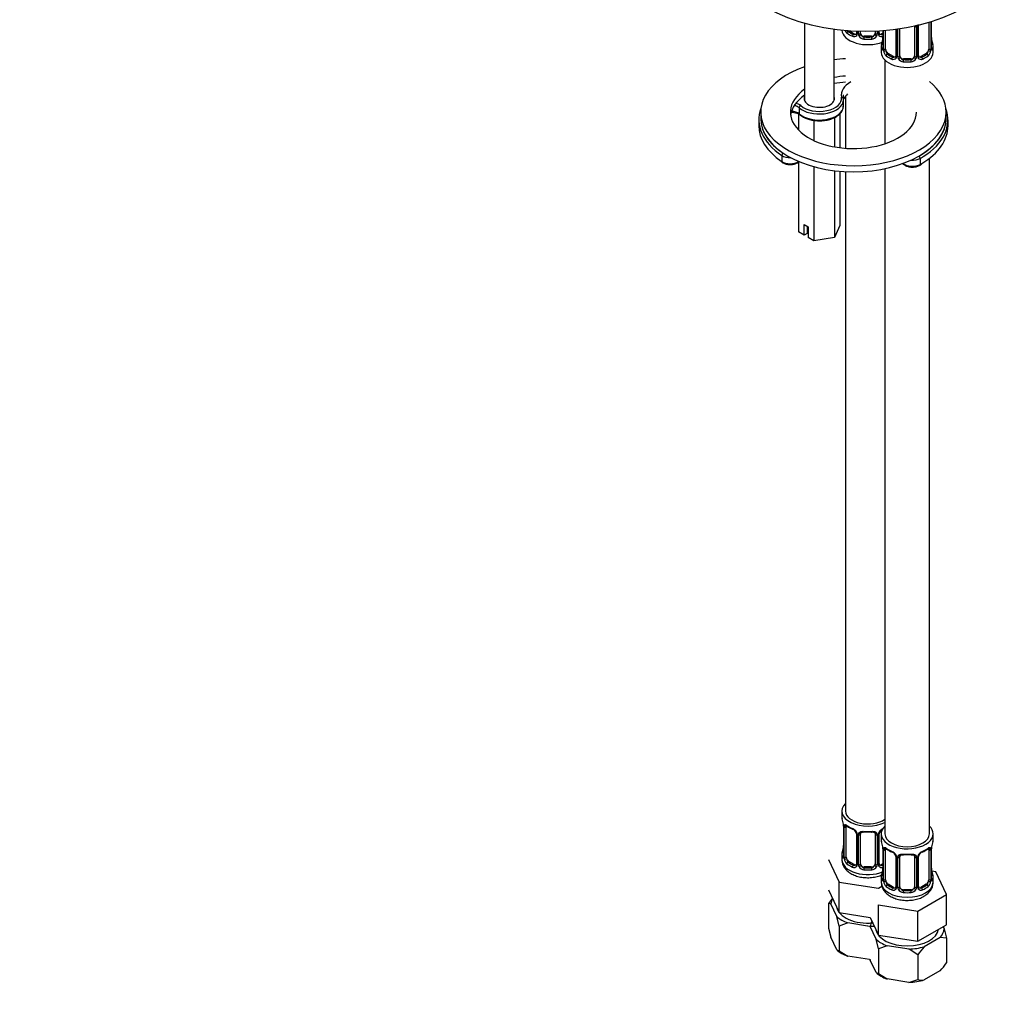
# Model space of a CAD drawing. Units: millimetres. Extents: x -238 to 1050, y 0 to 1165.
# Drawn here: x 700 to 965, y 0 to 262 of the extents above; entities that cross this region are included whole.
import ezdxf
from ezdxf import colors
from ezdxf.entities.mleader import LeaderData, LeaderLine
from ezdxf.math import Vec2, Vec3

# ---------------------------------------------------------------- set-up
doc = ezdxf.new("R2010")
doc.units = ezdxf.units.MM
for name, color, linetype in [('12501', 7, 'Continuous'), ('36939', 7, 'Continuous'), ('74957', 7, 'Continuous'), ('7687', 7, 'Continuous'), ('7943', 7, 'Continuous'), ('8407', 7, 'Continuous'), ('849', 7, 'Continuous'), ('Défaut', 7, 'Continuous')]:
    doc.layers.add(name, color=color, linetype=linetype)

# ---------------------------------------------------------------- blocks, each defined once
blk = doc.blocks.new('_DOT')
at = {"color": 0}
blk.add_line((0, 0), (-1, 0), dxfattribs=at)
at = {"color": 0, "const_width": 0.333}
blk.add_lwpolyline([(-0.1665, 0, 1), (0.1665, 0, 1)], format="xyb", close=True, dxfattribs=at)
blk = doc.blocks.new('SE1')
at = {"layer": '12501', "color": 7, "linetype": 'Continuous'}
for p, q in [((917.79, 24.23), (917.79, 17.57)), ((918.42, 24.09), (917.79, 24.23)), ((920, 20.68), (918.42, 24.09)), ((920.63, 18.12), (920, 20.68)), ((922.97, 18.97), (920.63, 18.12)), ((928.88, 18.05), (922.97, 18.97)), ((917.79, 17.57), (918.43, 15.09)), ((920.63, 18.12), (920.63, 11.46)), ((929.02, 17.97), (928.4, 18.11)), ((930.61, 14.56), (929.02, 17.97)), ((948.69, 17.98), (948.96, 17.4)), ((948.96, 17.4), (949.59, 14.83)), ((919.99, 11.72), (918.43, 15.09)), ((931.24, 11.99), (930.61, 14.56)), ((947.87, 15.05), (943.55, 12.56)), ((949.59, 14.83), (947.87, 15.05)), ((949.59, 14.83), (949.59, 8.17)), ((919.99, 11.72), (920.63, 11.46)), ((920.63, 11.46), (923.01, 9.98)), ((933.58, 12.84), (931.24, 11.99)), ((931.24, 11.99), (931.24, 5.33)), ((939.49, 11.93), (933.58, 12.84)), ((941.83, 10.35), (939.49, 11.93)), ((928.84, 9.08), (923.01, 9.98)), ((928.84, 9.08), (929.04, 9.14)), ((928.97, 9.23), (929.03, 8.97)), ((930.6, 5.6), (929.03, 8.97)), ((941.83, 10.35), (941.83, 3.69)), ((930.6, 5.6), (931.24, 5.33)), ((931.24, 5.33), (933.62, 3.86)), ((947.84, 6.06), (943.57, 3.59)), ((939.45, 2.95), (933.62, 3.86)), ((939.45, 2.95), (941.83, 3.69))]:
    blk.add_line(p, q, dxfattribs=at)
for centre, radius, start, end in [((936.05, 11.78), 22.1, 141.1619, 145.7018), ((960.09, -2.1), 22.1, 138.4534, 145.7018), ((931.76, 21.09), 22.02, 316.9473, 324.0875), ((943.04, 9.28), 5.71, 257.8231, 275.4072)]:
    blk.add_arc(centre, radius, start, end, dxfattribs=at)
for centre, major_axis, start_param, end_param in [((928.39, 23.81), (-9.98, 0), 5.975011, 6.233723), ((928.39, 23.81), (-8.5, 0), 0.109743, 1.726287), ((928.39, 23.81), (-9.98, 0), 0.573061, 0.997735), ((938.99, 17.68), (-9.98, 0), 5.975011, 6.233723), ((928.39, 23.81), (9.98, 0), 4.761851, 4.883688), ((938.99, 17.68), (-8.5, 0), 0.109743, 3.056406), ((938.99, 17.68), (9.98, 0), 5.809049, 6.233723), ((938.99, 17.68), (-9.98, 0), 0.573061, 0.997735), ((928.39, 14.83), (-9.97, 0), 0.569534, 1.001263), ((938.99, 17.68), (9.98, 0), 4.761851, 5.186526), ((938.99, 8.7), (-9.97, 0), 0.569534, 1.001263), ((938.99, 8.7), (9.97, 0), 4.758324, 5.190053)]:
    blk.add_ellipse(centre, major_axis=major_axis, ratio=0.57735, start_param=start_param, end_param=end_param, dxfattribs=at)
at = {"layer": '36939', "color": 7, "linetype": 'Continuous'}
for p, q in [((940.99, 260.75), (940.99, 252.68)), ((941.53, 260.56), (941.53, 252.5)), ((941.81, 252.56), (941.81, 260.63)), ((942.05, 252.78), (942.05, 260.84)), ((944.79, 261.74), (944.79, 254.55)), ((945.4, 261.92), (945.4, 254.64)), ((945.51, 254.8), (945.51, 261.96)), ((945.54, 254.88), (945.54, 261.97)), ((923.29, 259.45), (923.07, 259.32)), ((924.71, 258.63), (923.29, 259.45)), ((924.71, 258.63), (924.48, 258.5)), ((925.33, 259.4), (925.33, 258.9)), ((925.57, 259.39), (925.57, 258.69)), ((925.84, 258.62), (925.84, 259.38)), ((926.39, 258.81), (926.39, 259.37)), ((927.39, 257.99), (927.39, 257.81)), ((929.39, 257.99), (927.39, 257.99)), ((929.39, 257.99), (929.39, 257.81)), ((930.39, 259.41), (930.39, 258.81)), ((930.93, 259.43), (930.93, 258.62)), ((931.2, 258.69), (931.2, 259.45)), ((931.44, 258.9), (931.44, 259.46)), ((932.44, 258.85), (932.06, 258.63)), ((932.06, 258.63), (932.29, 258.5)), ((932.44, 259.53), (932.44, 254.88)), ((932.47, 259.53), (932.47, 254.8)), ((932.58, 254.64), (932.58, 259.54)), ((933.19, 254.55), (933.19, 259.59)), ((935.94, 259.88), (935.94, 252.78)), ((936.18, 259.92), (936.18, 252.56)), ((936.45, 252.5), (936.45, 259.95)), ((936.99, 252.68), (936.99, 260.03)), ((931.99, 255.12), (931.99, 253.65)), ((945.99, 253.65), (945.99, 255.12)), ((933.9, 253.32), (933.67, 253.19)), ((935.31, 252.51), (933.9, 253.32)), ((935.31, 252.51), (935.09, 252.38)), ((944.08, 253.32), (942.67, 252.51)), ((942.67, 252.51), (942.9, 252.38)), ((944.08, 253.32), (944.31, 253.19)), ((932.99, 251.57), (932.99, 229.02)), ((937.99, 251.87), (937.99, 251.68)), ((939.99, 251.87), (937.99, 251.87)), ((939.99, 251.87), (939.99, 251.68)), ((922.39, 241.84), (922.39, 227.79)), ((944.99, 42.99), (944.99, 225.09)), ((922.39, 221.51), (922.39, 49.12)), ((932.99, 222.32), (932.99, 42.99)), ((921.39, 49.12), (921.39, 47.65)), ((921.84, 45.12), (921.84, 37.06)), ((921.86, 45.04), (921.86, 36.97)), ((921.98, 36.82), (921.98, 44.88)), ((922.59, 36.73), (922.59, 44.79)), ((925.33, 43.02), (925.33, 34.95)), ((925.57, 42.8), (925.57, 34.74)), ((925.84, 34.68), (925.84, 42.74)), ((926.39, 34.86), (926.39, 42.93)), ((930.39, 42.93), (930.39, 34.86)), ((930.93, 42.74), (930.93, 34.68)), ((931.2, 34.74), (931.2, 42.8)), ((931.44, 34.95), (931.44, 43.02)), ((931.99, 42.99), (931.99, 41.52)), ((945.99, 41.52), (945.99, 42.99)), ((921.39, 37.3), (921.39, 36.05)), ((932.44, 39), (932.44, 30.93)), ((932.47, 38.91), (932.47, 30.85)), ((932.58, 30.69), (932.58, 38.76)), ((933.19, 30.6), (933.19, 38.67)), ((944.79, 38.67), (944.79, 30.6)), ((945.4, 38.76), (945.4, 30.69)), ((945.51, 30.85), (945.51, 38.91)), ((945.54, 30.93), (945.54, 39)), ((917.79, 36.06), (920.63, 29.94)), ((923.29, 35.5), (923.07, 35.37)), ((924.71, 34.69), (923.29, 35.5)), ((924.71, 34.69), (924.48, 34.55)), ((932.44, 34.91), (932.06, 34.69)), ((932.06, 34.69), (932.29, 34.55)), ((935.94, 36.89), (935.94, 28.83)), ((936.18, 36.68), (936.18, 28.62)), ((936.45, 28.55), (936.45, 36.62)), ((936.99, 28.74), (936.99, 36.8)), ((940.99, 36.8), (940.99, 28.74)), ((941.53, 36.62), (941.53, 28.55)), ((941.81, 28.62), (941.81, 36.68)), ((942.05, 28.83), (942.05, 36.89)), ((927.39, 34.05), (927.39, 33.86)), ((929.39, 34.05), (927.39, 34.05)), ((929.39, 34.05), (929.39, 33.86)), ((946.75, 32.78), (945.62, 32.95)), ((949.59, 26.66), (946.75, 32.78)), ((920.63, 29.94), (931.22, 28.3)), ((920.63, 21.78), (920.63, 29.94)), ((931.99, 31.17), (931.99, 29.93)), ((933.9, 29.38), (933.67, 29.25)), ((935.31, 28.56), (933.9, 29.38)), ((944.08, 29.38), (942.67, 28.56)), ((944.08, 29.38), (944.31, 29.25)), ((945.99, 29.93), (945.99, 31.17)), ((917.79, 27.9), (920.63, 21.78)), ((931.22, 28.3), (932.16, 28.85)), ((935.31, 28.56), (935.09, 28.43)), ((937.99, 27.92), (937.99, 27.74)), ((939.99, 27.92), (937.99, 27.92)), ((939.99, 27.92), (939.99, 27.74)), ((941.83, 22.18), (949.59, 26.66)), ((942.67, 28.56), (942.9, 28.43)), ((949.59, 18.49), (949.59, 26.66)), ((920.63, 21.78), (928.99, 20.48)), ((931.24, 23.82), (941.83, 22.18)), ((931.24, 15.65), (931.24, 23.82)), ((941.83, 14.02), (941.83, 22.18)), ((928.99, 20.48), (931.24, 15.65)), ((941.83, 14.02), (949.59, 18.49)), ((931.24, 15.65), (941.83, 14.02))]:
    blk.add_line(p, q, dxfattribs=at)
for centre, radius, start, end in [((940.75, 260.57), 0.785, 359.1311, 35.0336), ((942.97, 260.61), 1.16, 151.7186, 178.9861), ((924.33, 260.54), 2.32, 202.25, 226.8152), ((924.69, 258.85), 0.972, 242.8666, 320.2121), ((924.76, 259.19), 0.746, 247.8303, 300.0605), ((925.08, 258.8), 0.236, 280.1821, 342.44), ((924.79, 258.67), 0.779, 325.2937, 1.0277), ((926.94, 258.64), 1.1, 180.837, 209.4908), ((927.47, 258.97), 1.72, 210.2871, 265.0453), ((927.56, 259), 1.21, 206.8319, 261.5389), ((929.21, 258.99), 1.2, 278.249, 333.3802), ((929.3, 258.97), 1.72, 274.9548, 329.7127), ((929.83, 258.64), 1.1, 330.5042, 359.168), ((931.98, 258.67), 0.779, 178.9659, 214.7127), ((932.08, 258.85), 0.972, 219.7872, 297.134), ((932.01, 259.18), 0.735, 217.7306, 239.8283), ((931.69, 258.85), 0.251, 166.7161, 223.6116), ((932.01, 259.18), 0.735, 239.8283, 292.8078), ((930.36, 257.61), 2.08, 349.5243, 1.0225), ((948.21, 257.65), 2.67, 180.1232, 190.5056), ((917.82, 259.93), 14.86, 343.6059, 349.2522), ((931.45, 254.83), 0.993, 346.0805, 3.2176), ((946.48, 254.83), 0.941, 176.3654, 194.4427), ((960.16, 259.93), 14.86, 190.7479, 196.394), ((931.18, 254.76), 1.29, 343.3385, 1.8084), ((935.48, 254.67), 2.89, 180.5093, 191.9483), ((934.93, 254.42), 2.32, 188.7542, 226.8152), ((935.37, 253.07), 0.746, 247.8303, 300.0605), ((935.68, 252.67), 0.236, 280.1821, 342.44), ((935.4, 252.55), 0.779, 325.2937, 1.0277), ((937.55, 252.51), 1.1, 180.837, 209.4908), ((938.17, 252.88), 1.21, 206.8319, 261.5389), ((939.82, 252.87), 1.2, 278.249, 333.3802), ((940.44, 252.51), 1.1, 330.5042, 359.168), ((942.58, 252.55), 0.779, 178.9659, 214.7127), ((942.61, 253.05), 0.735, 217.7306, 239.8283), ((942.3, 252.72), 0.251, 166.7161, 223.6116), ((942.61, 253.05), 0.735, 239.8283, 292.8078), ((943.05, 254.42), 2.32, 313.1842, 351.2464), ((942.51, 254.67), 2.89, 348.0493, 359.4931), ((946.8, 254.76), 1.29, 178.1771, 196.676), ((935.29, 252.73), 0.972, 242.8666, 320.2121), ((938.08, 252.84), 1.72, 210.2871, 265.0453), ((939.9, 252.84), 1.72, 274.9548, 329.7127), ((942.69, 252.73), 0.972, 219.7872, 297.134), ((907.21, 42.84), 14.86, 10.7478, 16.3941), ((919.2, 45.12), 2.64, 0.1193, 10.1286), ((918.31, 45), 3.55, 0.6583, 9.9884), ((923.08, 44.92), 1.11, 160.4927, 182.2972), ((926.93, 50.45), 6.76, 232.5782, 247.3516), ((923.27, 42.09), 2.5, 29.8198, 66.9998), ((923.61, 42.52), 1.83, 27.7441, 67.1035), ((924.74, 43.05), 0.584, 357.1382, 32.9527), ((924.41, 42.78), 1.16, 1.0203, 28.275), ((926.63, 42.75), 0.785, 144.9712, 180.8641), ((930.14, 42.75), 0.785, 359.1311, 35.0336), ((932.36, 42.78), 1.16, 151.7186, 178.9861), ((933.5, 42.09), 2.5, 113.0004, 150.18), ((932.06, 43.04), 0.612, 147.9481, 182.2666), ((933.17, 42.5), 1.85, 113.0945, 152.0056), ((919.75, 39.78), 2.08, 349.5243, 1.0225), ((917.82, 36.72), 14.86, 10.7478, 16.3941), ((960.16, 36.72), 14.86, 163.606, 169.2521), ((907.21, 42.1), 14.86, 343.6059, 349.2522), ((929.8, 38.99), 2.64, 0.1193, 10.1286), ((928.92, 38.87), 3.55, 0.6583, 9.9884), ((933.69, 38.8), 1.11, 160.4927, 182.2972), ((937.53, 44.33), 6.76, 232.5782, 247.3516), ((933.87, 35.97), 2.5, 29.8198, 66.9998), ((934.22, 36.39), 1.83, 27.7441, 67.1035), ((935.35, 36.93), 0.584, 357.1382, 32.9527), ((935.02, 36.66), 1.16, 1.0203, 28.275), ((942.97, 36.66), 1.16, 151.7186, 178.9861), ((944.11, 35.97), 2.5, 113.0004, 150.18), ((942.66, 36.92), 0.612, 147.9481, 182.2666), ((943.78, 36.37), 1.85, 113.0945, 152.0056), ((940.39, 44.42), 6.87, 292.7686, 307.3016), ((944.3, 38.8), 1.1, 357.6841, 19.526), ((949.07, 38.87), 3.55, 170.0079, 179.3454), ((947.68, 39.04), 2.14, 169.4312, 180.9519), ((920.84, 37.01), 0.993, 346.0805, 3.2176), ((920.57, 36.93), 1.29, 343.3385, 1.8084), ((924.87, 36.84), 2.89, 180.5093, 191.9483), ((924.33, 36.6), 2.32, 188.7542, 226.8152), ((924.76, 35.24), 0.746, 247.8303, 300.0605), ((925.08, 34.85), 0.236, 280.1821, 342.44), ((924.79, 34.73), 0.779, 325.2937, 1.0277), ((926.94, 34.69), 1.1, 180.837, 209.4908), ((927.56, 35.06), 1.21, 206.8319, 261.5389), ((929.21, 35.05), 1.2, 278.249, 333.3802), ((929.83, 34.69), 1.1, 330.5042, 359.168), ((931.98, 34.73), 0.779, 178.9659, 214.7127), ((932.01, 35.23), 0.735, 217.7306, 239.8283), ((931.69, 34.9), 0.251, 166.7161, 223.6116), ((932.01, 35.23), 0.735, 239.8283, 292.8078), ((937.23, 36.63), 0.785, 144.9712, 180.8641), ((940.75, 36.63), 0.785, 359.1311, 35.0336), ((924.69, 34.91), 0.972, 242.8666, 320.2121), ((927.47, 35.02), 1.72, 210.2871, 265.0453), ((929.3, 35.02), 1.72, 274.9548, 329.7127), ((932.08, 34.91), 0.972, 219.7872, 297.134), ((917.82, 35.98), 14.86, 343.6059, 349.2522), ((930.36, 33.66), 2.08, 349.5243, 1.0225), ((948.21, 33.71), 2.67, 180.1232, 190.5056), ((960.16, 35.98), 14.86, 190.7479, 196.394), ((931.45, 30.88), 0.993, 346.0805, 3.2176), ((931.18, 30.81), 1.29, 343.3385, 1.8084), ((935.48, 30.72), 2.89, 180.5093, 191.9483), ((934.93, 30.47), 2.32, 188.7542, 226.8152), ((943.05, 30.47), 2.32, 313.1842, 351.2464), ((942.51, 30.72), 2.89, 348.0493, 359.4931), ((946.8, 30.81), 1.29, 178.1771, 196.676), ((946.48, 30.88), 0.941, 176.3654, 194.4427), ((935.29, 28.78), 0.972, 242.8666, 320.2121), ((935.37, 29.12), 0.746, 247.8303, 300.0605), ((935.68, 28.73), 0.236, 280.1821, 342.44), ((935.4, 28.6), 0.779, 325.2937, 1.0277), ((937.55, 28.57), 1.1, 180.837, 209.4908), ((938.08, 28.9), 1.72, 210.2871, 265.0453), ((938.17, 28.93), 1.21, 206.8319, 261.5389), ((939.82, 28.92), 1.2, 278.249, 333.3802), ((939.9, 28.9), 1.72, 274.9548, 329.7127), ((940.44, 28.57), 1.1, 330.5042, 359.168), ((942.58, 28.6), 0.779, 178.9659, 214.7127), ((942.69, 28.78), 0.972, 219.7872, 297.134), ((942.61, 29.11), 0.735, 217.7306, 239.8283), ((942.3, 28.78), 0.251, 166.7161, 223.6116), ((942.61, 29.11), 0.735, 239.8283, 292.8078)]:
    blk.add_arc(centre, radius, start, end, dxfattribs=at)
for centre, major_axis, ratio, start_param, end_param in [((941.39, 260.78), (-0.4, 0), 0.57735, 0.126783, 1.942443), ((941.65, 260.84), (-0.4, 0), 0.57735, 1.984548, 3.154633), ((928.39, 259.77), (-7, 0), 0.57735, 0.028454, 2.167665), ((923.07, 258.99), (-0.247, -0.314), 0.658162, 4.015526, 5.586322), ((928.39, 261.24), (-7, 0), 0.57735, 0.633297, 0.937499), ((928.39, 261.57), (-6.6, 0), 0.57735, 0.633297, 0.937499), ((923.29, 260.27), (0.5, -0.866), 0.57735, -0.913435, -0.785398), ((924.48, 258.17), (-0.156, -0.368), 0.483207, 3.861676, 5.432473), ((924.71, 259.45), (-0.5, 0.866), 0.57735, 2.356194, 3.141593), ((925.6, 258.44), (0.333, -0.222), 0.670791, 3.120328, 4.652076), ((925.73, 258.9), (0.4, 0), 0.57735, 3.141593, 4.298637), ((925.99, 258.84), (-0.4, 0), 0.57735, 1.19915, 3.01481), ((926.12, 258.31), (-0.355, -0.185), 0.387288, 0.98259, 2.867767), ((927.39, 258.81), (1, 0), 0.816497, 3.141593, 3.588106), ((927.39, 258.81), (1, 0), 0.816497, 3.588106, 4.712389), ((927.39, 257.48), (-0.035, -0.398), 0.123712, 3.762557, 5.333353), ((928.39, 261.57), (-6.6, 0), 0.57735, 1.418695, 1.722897), ((929.39, 258.81), (1, 0), 0.816497, 4.712389, 5.836672), ((929.39, 257.48), (0.035, -0.398), 0.123712, 0.949832, 2.520628), ((929.39, 258.81), (1, 0), 0.816497, 5.836672, 6.283185), ((930.65, 258.31), (0.355, -0.185), 0.387288, 3.415419, 5.300595), ((930.78, 258.84), (0.4, 0), 0.57735, 3.268375, 5.084035), ((931.04, 258.9), (-0.4, 0), 0.57735, 1.984548, 3.141593), ((931.17, 258.44), (-0.333, -0.222), 0.670791, 1.631109, 3.171445), ((932.06, 259.45), (0.5, 0.866), 0.57735, 3.141593, 3.926991), ((928.39, 261.57), (6.6, 0), 0.57735, -0.937499, -0.90876), ((932.29, 258.17), (0.156, -0.368), 0.483207, 1.728338, 2.421509), ((928.39, 261.24), (7, 0), 0.57735, 4.560288, 4.86449), ((938.99, 255.12), (7, 0), 0.57735, 2.989492, 3.293694), ((932.47, 255.7), (0.387, -0.103), 0.80707, 1.846723, 3.352676), ((932.47, 254.54), (-0.387, -0.103), 0.80707, 4.501306, 6.072102), ((938.99, 255.45), (6.6, 0), 0.57735, 3.017713, 3.265472), ((932.79, 257.08), (0.395, -0.063), 0.166114, 2.853764, 3.178096), ((932.79, 257.08), (0.395, -0.063), 0.166114, 3.178096, 3.653865), ((932.84, 254.88), (0.4, 0), 0.57735, 3.117434, 3.141593), ((932.84, 254.88), (0.4, 0), 0.57735, 3.141593, 3.513239), ((945.14, 254.88), (-0.4, 0), 0.57735, 2.769946, 3.141593), ((945.52, 254.54), (0.387, -0.103), 0.80707, 0.211083, 1.781879), ((945.19, 257.08), (-0.395, -0.063), 0.166114, 2.62932, 3.429422), ((945.52, 255.7), (-0.387, -0.103), 0.80707, 2.93051, 4.436462), ((938.99, 255.45), (-6.6, 0), 0.57735, 3.017713, 3.265472), ((945.14, 254.88), (-0.4, 0), 0.57735, 3.141593, 3.162563), ((938.99, 255.12), (-7, 0), 0.57735, 2.989492, 3.293694), ((938.99, 253.65), (-7, 0), 0.57735, 0, 3.141593), ((932.79, 254.46), (0.381, -0.123), 0.86268, 3.129919, 3.728142), ((932.95, 254.73), (-0.4, 0), 0.57735, 0.413752, 2.229412), ((933.01, 254.16), (-0.392, -0.078), 0.178244, 0.357599, 2.242775), ((933.9, 254.14), (-0.5, 0.866), 0.57735, 0.785398, 1.231911), ((933.9, 254.14), (0.5, -0.866), 0.57735, 4.373504, 5.497787), ((933.67, 252.87), (-0.247, -0.314), 0.658162, 4.015526, 5.586322), ((938.99, 255.12), (-7, 0), 0.57735, 0.633297, 0.937499), ((938.99, 255.45), (-6.6, 0), 0.57735, 0.633297, 0.937499), ((935.09, 252.05), (-0.156, -0.368), 0.483207, 3.861676, 5.432473), ((935.31, 253.32), (-0.5, 0.866), 0.57735, 2.356194, 3.141593), ((936.21, 252.32), (0.333, -0.222), 0.670791, 3.120328, 4.652076), ((936.34, 252.78), (0.4, 0), 0.57735, 3.141593, 4.298637), ((936.59, 252.71), (-0.4, 0), 0.57735, 1.19915, 3.01481), ((936.73, 252.19), (-0.355, -0.185), 0.387288, 0.98259, 2.867767), ((937.99, 252.68), (1, 0), 0.816497, 3.141593, 3.588106), ((937.99, 252.68), (-1, 0), 0.816497, 0.446513, 1.570796), ((939.99, 252.68), (1, 0), 0.816497, 4.712389, 5.836672), ((939.99, 252.68), (1, 0), 0.816497, 5.836672, 6.283185), ((941.25, 252.19), (0.355, -0.185), 0.387288, 3.415419, 5.300595), ((941.39, 252.71), (0.4, 0), 0.57735, 3.268375, 5.084035), ((941.65, 252.78), (-0.4, 0), 0.57735, 1.984548, 3.141593), ((941.78, 252.32), (-0.333, -0.222), 0.670791, 1.631109, 3.171445), ((942.67, 253.32), (0.5, 0.866), 0.57735, 3.141593, 3.926991), ((938.99, 255.45), (6.6, 0), 0.57735, 5.345686, 5.649888), ((942.9, 252.05), (0.156, -0.368), 0.483207, 0.850713, 2.421509), ((938.99, 255.12), (7, 0), 0.57735, 5.345686, 5.649888), ((944.08, 254.14), (0.5, 0.866), 0.57735, 3.926991, 5.051274), ((944.31, 252.87), (0.247, -0.314), 0.658162, 0.696863, 2.267659), ((944.08, 254.14), (0.5, 0.866), 0.57735, 5.051274, 5.497787), ((944.98, 254.16), (0.392, -0.078), 0.178244, 4.04041, 5.925586), ((945.03, 254.73), (0.4, 0), 0.57735, 4.053773, 5.869434), ((945.19, 254.46), (-0.381, -0.123), 0.86268, 2.555043, 3.15071), ((937.99, 251.35), (-0.035, -0.398), 0.123712, 3.762557, 5.333353), ((938.99, 255.12), (7, 0), 0.57735, 4.560288, 4.86449), ((938.99, 255.45), (-6.6, 0), 0.57735, 1.418695, 1.722897), ((939.99, 251.35), (0.035, -0.398), 0.123712, 0.949832, 2.520628), ((928.39, 49.12), (7, 0), 0.57735, 2.600493, 5.430663), ((928.39, 49.12), (6, 0), 0.57735, 3.141593, 5.587738), ((928.39, 47.65), (7, 0), 0.57735, 3.141593, 3.293694), ((922.4, 45.39), (0.373, -0.146), 0.85055, 3.855675, 5.740852), ((928.39, 47.65), (-7, 0), 0.57735, 0.633297, 0.937499), ((923.07, 45.39), (0.247, 0.314), 0.658162, 2.44473, 3.142144), ((922.24, 45.12), (0.4, 0), 0.57735, 3.136986, 3.513239), ((922.34, 44.97), (0.4, 0), 0.57735, 3.555344, 5.371005), ((923.29, 44.38), (-0.5, 0.866), 0.57735, 0.338885, 0.785398), ((924.48, 44.58), (0.156, 0.368), 0.483207, 2.29088, 3.141114), ((924.48, 44.58), (0.156, 0.368), 0.483207, 3.141114, 3.163137), ((925.6, 43.54), (0.359, 0.176), 0.358003, 3.116795, 4.05706), ((925.73, 43.02), (0.4, 0), 0.57735, 3.1299, 4.298637), ((925.99, 42.95), (0.4, 0), 0.57735, 4.340743, 6.156403), ((926.12, 43.42), (-0.332, 0.222), 0.641506, 1.587428, 3.143014), ((927.39, 42.93), (-1, 0), 0.816497, 6.158691, 6.283185), ((928.39, 47.65), (-7, 0), 0.57735, 1.418695, 1.722897), ((927.39, 43.88), (0.035, 0.398), 0.123712, 2.191761, 3.146146), ((927.39, 43.88), (0.035, 0.398), 0.123712, 3.146146, 3.762557), ((928.39, 47.32), (6.6, 0), 0.57735, 4.560288, 4.86449), ((929.39, 43.88), (-0.035, 0.398), 0.123712, 2.520628, 3.122821), ((929.39, 43.88), (-0.035, 0.398), 0.123712, 3.122821, 4.091425), ((930.65, 43.42), (0.332, 0.222), 0.641506, 3.145685, 4.695758), ((930.78, 42.95), (-0.4, 0), 0.57735, 0.126783, 1.942443), ((931.04, 43.02), (-0.4, 0), 0.57735, 1.984548, 3.154633), ((931.17, 43.54), (-0.359, 0.176), 0.358003, 2.226125, 3.160596), ((938.99, 42.99), (7, 0), 0.57735, 2.600493, 6.283185), ((938.99, 42.99), (6, 0), 0.57735, 3.141593, 6.283185), ((938.99, 42.99), (7, 0), 0.57735, 0, 0.5411), ((938.99, 41.52), (7, 0), 0.57735, 3.141593, 3.293694), ((938.99, 41.52), (-7, 0), 0.57735, 2.989492, 3.141593), ((928.39, 37.3), (7, 0), 0.57735, 2.989492, 3.293694), ((921.86, 37.88), (0.387, -0.103), 0.80707, 1.846723, 3.352676), ((928.39, 37.63), (6.6, 0), 0.57735, 3.017713, 3.265472), ((922.19, 39.25), (0.395, -0.063), 0.166114, 2.853764, 3.178096), ((922.19, 39.25), (0.395, -0.063), 0.166114, 3.178096, 3.653865), ((932.84, 39), (0.4, 0), 0.57735, 3.136986, 3.513239), ((932.95, 38.85), (0.4, 0), 0.57735, 3.555344, 5.371005), ((933.01, 39.27), (0.373, -0.146), 0.85055, 3.855675, 5.740852), ((933.9, 38.26), (-0.5, 0.866), 0.57735, 0.338885, 0.785398), ((938.99, 41.52), (-7, 0), 0.57735, 0.633297, 0.937499), ((933.67, 39.27), (0.247, 0.314), 0.658162, 2.44473, 3.142144), ((935.09, 38.45), (0.156, 0.368), 0.483207, 2.29088, 3.141114), ((935.09, 38.45), (0.156, 0.368), 0.483207, 3.141114, 3.163137), ((936.21, 37.42), (0.359, 0.176), 0.358003, 3.116795, 4.05706), ((938.99, 41.52), (-7, 0), 0.57735, 1.418695, 1.722897), ((937.99, 37.76), (0.035, 0.398), 0.123712, 2.191761, 3.146146), ((937.99, 37.76), (0.035, 0.398), 0.123712, 3.146146, 3.762557), ((938.99, 41.2), (6.6, 0), 0.57735, 4.560288, 4.86449), ((939.99, 37.76), (-0.035, 0.398), 0.123712, 2.520628, 3.122821), ((939.99, 37.76), (-0.035, 0.398), 0.123712, 3.122821, 4.091425), ((941.78, 37.42), (-0.359, 0.176), 0.358003, 2.226125, 3.160596), ((942.9, 38.45), (-0.156, 0.368), 0.483207, 3.122129, 3.992305), ((938.99, 41.52), (7, 0), 0.57735, 5.345686, 5.649888), ((944.31, 39.27), (-0.247, 0.314), 0.658162, 3.140999, 3.838456), ((944.98, 39.27), (-0.373, -0.146), 0.85055, 0.542333, 2.42751), ((944.08, 38.26), (0.5, 0.866), 0.57735, 5.497787, 5.9443), ((945.03, 38.85), (-0.4, 0), 0.57735, 0.912181, 2.727841), ((945.14, 39), (-0.4, 0), 0.57735, 2.769946, 3.141593), ((945.14, 39), (-0.4, 0), 0.57735, 3.141593, 3.162106), ((928.39, 36.05), (7, 0), 0.57735, 3.141593, 5.324381), ((921.86, 36.72), (-0.387, -0.103), 0.80707, 4.501306, 6.072102), ((922.19, 36.64), (0.381, -0.123), 0.86268, 3.129919, 3.728142), ((922.24, 37.06), (0.4, 0), 0.57735, 3.141593, 3.513239), ((922.24, 37.06), (0.4, 0), 0.57735, 3.117434, 3.141593), ((922.34, 36.91), (-0.4, 0), 0.57735, 0.413752, 2.229412), ((922.4, 36.34), (-0.392, -0.078), 0.178244, 0.357599, 2.242775), ((923.29, 36.32), (-0.5, 0.866), 0.57735, 0.785398, 1.231911), ((923.29, 36.32), (0.5, -0.866), 0.57735, 4.373504, 5.497787), ((923.07, 35.04), (-0.247, -0.314), 0.658162, 4.015526, 5.586322), ((928.39, 37.3), (-7, 0), 0.57735, 0.633297, 0.937499), ((928.39, 37.63), (-6.6, 0), 0.57735, 0.633297, 0.937499), ((924.48, 34.23), (-0.156, -0.368), 0.483207, 3.861676, 5.432473), ((924.71, 35.5), (-0.5, 0.866), 0.57735, 2.356194, 3.141593), ((925.6, 34.49), (0.333, -0.222), 0.670791, 3.120328, 4.652076), ((925.73, 34.95), (0.4, 0), 0.57735, 3.141593, 4.298637), ((925.99, 34.89), (-0.4, 0), 0.57735, 1.19915, 3.01481), ((926.12, 34.37), (-0.355, -0.185), 0.387288, 0.98259, 2.867767), ((927.39, 34.86), (1, 0), 0.816497, 3.141593, 3.588106), ((927.39, 34.86), (-1, 0), 0.816497, 0.446513, 1.570796), ((929.39, 34.86), (1, 0), 0.816497, 4.712389, 5.836672), ((929.39, 34.86), (1, 0), 0.816497, 5.836672, 6.283185), ((930.65, 34.37), (0.355, -0.185), 0.387288, 3.415419, 5.300595), ((930.78, 34.89), (0.4, 0), 0.57735, 3.268375, 5.084035), ((931.04, 34.95), (-0.4, 0), 0.57735, 1.984548, 3.141593), ((931.17, 34.49), (-0.333, -0.222), 0.670791, 1.631109, 3.171445), ((932.06, 35.5), (0.5, 0.866), 0.57735, 3.141593, 3.926991), ((928.39, 37.63), (6.6, 0), 0.57735, -0.937499, -0.90876), ((932.29, 34.23), (0.156, -0.368), 0.483207, 1.728338, 2.421509), ((936.34, 36.89), (0.4, 0), 0.57735, 3.1299, 4.298637), ((936.59, 36.83), (0.4, 0), 0.57735, 4.340743, 6.156403), ((936.73, 37.3), (-0.332, 0.222), 0.641506, 1.587428, 3.143014), ((937.99, 36.8), (-1, 0), 0.816497, 6.158691, 6.283185), ((941.25, 37.3), (0.332, 0.222), 0.641506, 3.145685, 4.695758), ((941.39, 36.83), (-0.4, 0), 0.57735, 0.126783, 1.942443), ((941.65, 36.89), (-0.4, 0), 0.57735, 1.984548, 3.154633), ((927.39, 33.53), (-0.035, -0.398), 0.123712, 3.762557, 5.333353), ((928.39, 37.3), (7, 0), 0.57735, 4.560288, 4.86449), ((928.39, 37.63), (-6.6, 0), 0.57735, 1.418695, 1.722897), ((929.39, 33.53), (0.035, -0.398), 0.123712, 0.949832, 2.520628), ((932.47, 31.75), (0.387, -0.103), 0.80707, 1.846723, 3.352676), ((938.99, 31.5), (6.6, 0), 0.57735, 3.017713, 3.265472), ((932.79, 33.13), (0.395, -0.063), 0.166114, 2.853764, 3.178096), ((932.79, 33.13), (0.395, -0.063), 0.166114, 3.178096, 3.653865), ((945.19, 33.13), (-0.395, -0.063), 0.166114, 2.62932, 3.429422), ((945.52, 31.75), (-0.387, -0.103), 0.80707, 2.93051, 4.436462), ((938.99, 31.5), (-6.6, 0), 0.57735, 3.017713, 3.265472), ((938.99, 31.17), (7, 0), 0.57735, 2.989492, 3.293694), ((938.99, 29.93), (7, 0), 0.57735, 3.141593, 6.283185), ((932.47, 30.6), (-0.387, -0.103), 0.80707, 4.501306, 6.072102), ((932.79, 30.52), (0.381, -0.123), 0.86268, 3.129919, 3.728142), ((932.84, 30.93), (0.4, 0), 0.57735, 3.117434, 3.141593), ((932.84, 30.93), (0.4, 0), 0.57735, 3.141593, 3.513239), ((932.95, 30.79), (-0.4, 0), 0.57735, 0.413752, 2.229412), ((933.01, 30.22), (-0.392, -0.078), 0.178244, 0.357599, 2.242775), ((933.9, 30.2), (-0.5, 0.866), 0.57735, 0.785398, 1.231911), ((933.9, 30.2), (0.5, -0.866), 0.57735, 4.373504, 5.497787), ((933.67, 28.92), (-0.247, -0.314), 0.658162, 4.015526, 5.586322), ((938.99, 31.5), (-6.6, 0), 0.57735, 0.633297, 0.937499), ((938.99, 31.5), (6.6, 0), 0.57735, 5.345686, 5.649888), ((944.08, 30.2), (0.5, 0.866), 0.57735, 3.926991, 5.051274), ((944.31, 28.92), (0.247, -0.314), 0.658162, 0.696863, 2.267659), ((944.08, 30.2), (0.5, 0.866), 0.57735, 5.051274, 5.497787), ((944.98, 30.22), (0.392, -0.078), 0.178244, 4.04041, 5.925586), ((945.03, 30.79), (0.4, 0), 0.57735, 4.053773, 5.869434), ((945.14, 30.93), (-0.4, 0), 0.57735, 2.769946, 3.141593), ((945.52, 30.6), (0.387, -0.103), 0.80707, 0.211083, 1.781879), ((945.14, 30.93), (-0.4, 0), 0.57735, 3.141593, 3.162563), ((945.19, 30.52), (-0.381, -0.123), 0.86268, 2.555043, 3.15071), ((938.99, 31.17), (-7, 0), 0.57735, 2.989492, 3.293694), ((938.99, 31.17), (-7, 0), 0.57735, 0.633297, 0.937499), ((935.09, 28.1), (-0.156, -0.368), 0.483207, 3.861676, 5.432473), ((935.31, 29.38), (-0.5, 0.866), 0.57735, 2.356194, 3.141593), ((936.21, 28.37), (0.333, -0.222), 0.670791, 3.120328, 4.652076), ((936.34, 28.83), (0.4, 0), 0.57735, 3.141593, 4.298637), ((936.59, 28.77), (-0.4, 0), 0.57735, 1.19915, 3.01481), ((936.73, 28.24), (-0.355, -0.185), 0.387288, 0.98259, 2.867767), ((937.99, 28.74), (1, 0), 0.816497, 3.141593, 3.588106), ((937.99, 28.74), (-1, 0), 0.816497, 0.446513, 1.570796), ((937.99, 27.41), (-0.035, -0.398), 0.123712, 3.762557, 5.333353), ((938.99, 31.17), (7, 0), 0.57735, 4.560288, 4.86449), ((938.99, 31.5), (-6.6, 0), 0.57735, 1.418695, 1.722897), ((939.99, 28.74), (1, 0), 0.816497, 4.712389, 5.836672), ((939.99, 27.41), (0.035, -0.398), 0.123712, 0.949832, 2.520628), ((939.99, 28.74), (1, 0), 0.816497, 5.836672, 6.283185), ((941.25, 28.24), (0.355, -0.185), 0.387288, 3.415419, 5.300595), ((941.39, 28.77), (0.4, 0), 0.57735, 3.268375, 5.084035), ((941.65, 28.83), (-0.4, 0), 0.57735, 1.984548, 3.141593), ((941.78, 28.37), (-0.333, -0.222), 0.670791, 1.631109, 3.171445), ((942.67, 29.38), (0.5, 0.866), 0.57735, 3.141593, 3.926991), ((942.9, 28.1), (0.156, -0.368), 0.483207, 0.850713, 2.421509), ((938.99, 31.17), (7, 0), 0.57735, 5.345686, 5.649888)]:
    blk.add_ellipse(centre, major_axis=major_axis, ratio=ratio, start_param=start_param, end_param=end_param, dxfattribs=at)
for points in [[(922.84, 259.63), (922.9, 259.5), (922.98, 259.39), (923.07, 259.32)], [(925.33, 258.9), (925.32, 258.77), (925.3, 258.7), (925.26, 258.67)], [(935.93, 252.78), (935.93, 252.65), (935.91, 252.57), (935.87, 252.55)], [(926.41, 43.03), (926.4, 43.11), (926.42, 43.16), (926.47, 43.19)], [(930.31, 43.19), (930.36, 43.16), (930.38, 43.07), (930.37, 42.95)], [(925.33, 34.96), (925.32, 34.83), (925.3, 34.75), (925.26, 34.73)], [(937.01, 36.9), (937.01, 36.98), (937.03, 37.04), (937.07, 37.07)], [(940.91, 37.07), (940.96, 37.03), (940.98, 36.95), (940.98, 36.82)], [(935.93, 28.83), (935.93, 28.7), (935.91, 28.63), (935.87, 28.6)]]:
    blk.add_open_spline(points, degree=3, dxfattribs=at)
for points, knots in [([(932.42, 254.39), (932.39, 254.32), (932.37, 254.28), (932.3, 254.22), (932.27, 254.22), (932.21, 254.24), (932.18, 254.27), (932.12, 254.36), (932.09, 254.43), (932.07, 254.51)], [0, 0, 0, 0, 0.25, 0.25, 0.5, 0.5, 0.75, 0.75, 1, 1, 1, 1]), ([(932.41, 254.6), (932.41, 254.59), (932.4, 254.57), (932.4, 254.57), (932.4, 254.57)], [0, 0, 0, 0, 0.1518486, 0.2051021, 0.2051021, 0.2051021, 0.2051021]), ([(933.26, 254.16), (933.28, 254.06), (933.3, 253.97), (933.34, 253.78), (933.37, 253.69), (933.47, 253.43), (933.56, 253.29), (933.67, 253.19)], [0, 0, 0, 0, 0.25, 0.25, 0.5, 0.5, 1, 1, 1, 1]), ([(944.31, 253.19), (944.37, 253.24), (944.41, 253.3), (944.5, 253.44), (944.54, 253.52), (944.64, 253.77), (944.69, 253.96), (944.72, 254.16)], [0, 0, 0, 0, 0.25, 0.25, 0.5, 0.5, 1, 1, 1, 1]), ([(945.58, 254.57), (945.58, 254.57), (945.58, 254.57), (945.57, 254.59), (945.57, 254.59)], [0.7957949, 0.7957949, 0.7957949, 0.7957949, 0.9245564, 1, 1, 1, 1]), ([(945.91, 254.51), (945.89, 254.43), (945.86, 254.37), (945.81, 254.27), (945.78, 254.24), (945.71, 254.22), (945.68, 254.22), (945.62, 254.28), (945.59, 254.32), (945.57, 254.39)], [0, 0, 0, 0, 0.25, 0.25, 0.5, 0.5, 0.75, 0.75, 1, 1, 1, 1]), ([(922.04, 45.29), (922.07, 45.36), (922.1, 45.41), (922.19, 45.47), (922.25, 45.48), (922.37, 45.47), (922.43, 45.45), (922.58, 45.37), (922.66, 45.32), (922.74, 45.26)], [0, 0, 0, 0, 0.25, 0.25, 0.5, 0.5, 0.75, 0.75, 1, 1, 1, 1]), ([(922.64, 45.19), (922.64, 45.19), (922.64, 45.19), (922.7, 45.17), (922.77, 45.11), (922.82, 45.08)], [0.4181514, 0.4181514, 0.4181514, 0.4181514, 0.4906876, 0.7562213, 1, 1, 1, 1]), ([(925.99, 43.2), (926.05, 43.29), (926.13, 43.36), (926.32, 43.49), (926.42, 43.54), (926.66, 43.61), (926.79, 43.64), (927.05, 43.67), (927.19, 43.67), (927.32, 43.65)], [0, 0, 0, 0, 0.25, 0.25, 0.5, 0.5, 0.75, 0.75, 1, 1, 1, 1]), ([(926.46, 43.19), (926.47, 43.21), (926.51, 43.28), (926.67, 43.39), (926.96, 43.48), (927.22, 43.51), (927.34, 43.48), (927.35, 43.48)], [0, 0, 0, 0, 0.080801, 0.392593, 0.681882, 0.990336, 1, 1, 1, 1]), ([(929.42, 43.48), (929.46, 43.48), (929.61, 43.5), (929.89, 43.47), (930.16, 43.36), (930.29, 43.25), (930.32, 43.18), (930.33, 43.16)], [0, 0, 0, 0, 0.087502, 0.363852, 0.643033, 0.922029, 1, 1, 1, 1]), ([(929.45, 43.65), (929.59, 43.67), (929.72, 43.67), (929.98, 43.64), (930.11, 43.61), (930.35, 43.54), (930.45, 43.49), (930.64, 43.36), (930.72, 43.29), (930.79, 43.2)], [0, 0, 0, 0, 0.25, 0.25, 0.5, 0.5, 0.75, 0.75, 1, 1, 1, 1]), ([(932.65, 39.17), (932.67, 39.24), (932.71, 39.28), (932.8, 39.34), (932.85, 39.35), (932.97, 39.34), (933.04, 39.32), (933.19, 39.25), (933.27, 39.2), (933.35, 39.13)], [0, 0, 0, 0, 0.25, 0.25, 0.5, 0.5, 0.75, 0.75, 1, 1, 1, 1]), ([(933.24, 39.06), (933.24, 39.06), (933.25, 39.06), (933.3, 39.04), (933.38, 38.99), (933.43, 38.95)], [0.4181514, 0.4181514, 0.4181514, 0.4181514, 0.4906876, 0.7562213, 1, 1, 1, 1]), ([(936.59, 37.08), (936.65, 37.17), (936.73, 37.24), (936.92, 37.37), (937.03, 37.42), (937.26, 37.49), (937.39, 37.52), (937.65, 37.54), (937.79, 37.54), (937.93, 37.53)], [0, 0, 0, 0, 0.25, 0.25, 0.5, 0.5, 0.75, 0.75, 1, 1, 1, 1]), ([(937.07, 37.07), (937.08, 37.09), (937.12, 37.16), (937.27, 37.27), (937.57, 37.36), (937.83, 37.38), (937.95, 37.36), (937.96, 37.36)], [0, 0, 0, 0, 0.080801, 0.392593, 0.681882, 0.990336, 1, 1, 1, 1]), ([(940.03, 37.35), (940.07, 37.36), (940.22, 37.38), (940.49, 37.34), (940.76, 37.24), (940.9, 37.13), (940.93, 37.06), (940.94, 37.04)], [0, 0, 0, 0, 0.087502, 0.363852, 0.643033, 0.922029, 1, 1, 1, 1]), ([(940.05, 37.53), (940.19, 37.54), (940.33, 37.54), (940.59, 37.52), (940.72, 37.49), (940.95, 37.42), (941.06, 37.37), (941.25, 37.24), (941.33, 37.17), (941.39, 37.08)], [0, 0, 0, 0, 0.25, 0.25, 0.5, 0.5, 0.75, 0.75, 1, 1, 1, 1]), ([(944.56, 38.95), (944.58, 38.97), (944.65, 39.03), (944.72, 39.06), (944.74, 39.06), (944.74, 39.06)], [0, 0, 0, 0, 0.1234222, 0.4020392, 0.5767263, 0.5767263, 0.5767263, 0.5767263]), ([(944.63, 39.13), (944.72, 39.2), (944.8, 39.25), (944.94, 39.32), (945.01, 39.34), (945.13, 39.35), (945.18, 39.34), (945.27, 39.28), (945.31, 39.24), (945.34, 39.17)], [0, 0, 0, 0, 0.25, 0.25, 0.5, 0.5, 0.75, 0.75, 1, 1, 1, 1]), ([(921.4, 36), (921.42, 35.65), (921.47, 35.01), (921.92, 34.04), (922.61, 33.17), (923.54, 32.43), (924.7, 31.82), (926.05, 31.39), (927.53, 31.17), (929.05, 31.15), (930.55, 31.36), (931.55, 31.65), (932.05, 31.86), (932.11, 31.88)], [0, 0, 0, 0, 0.0554447, 0.1163199, 0.1781065, 0.2434944, 0.313261, 0.3856896, 0.4582729, 0.5307148, 0.6035416, 0.6773084, 0.6872647, 0.6872647, 0.6872647, 0.6872647]), ([(921.81, 36.56), (921.79, 36.5), (921.76, 36.45), (921.7, 36.4), (921.66, 36.39), (921.6, 36.42), (921.57, 36.45), (921.51, 36.54), (921.49, 36.61), (921.47, 36.69)], [0, 0, 0, 0, 0.25, 0.25, 0.5, 0.5, 0.75, 0.75, 1, 1, 1, 1]), ([(921.81, 36.78), (921.8, 36.76), (921.8, 36.75), (921.8, 36.74), (921.8, 36.74)], [0, 0, 0, 0, 0.1518486, 0.2051021, 0.2051021, 0.2051021, 0.2051021]), ([(922.66, 36.33), (922.67, 36.24), (922.69, 36.14), (922.74, 35.96), (922.77, 35.86), (922.87, 35.61), (922.96, 35.47), (923.07, 35.37)], [0, 0, 0, 0, 0.25, 0.25, 0.5, 0.5, 1, 1, 1, 1]), ([(932.01, 29.88), (932.03, 29.52), (932.08, 28.89), (932.53, 27.91), (933.21, 27.05), (934.14, 26.3), (935.3, 25.7), (936.66, 25.27), (938.14, 25.04), (939.66, 25.03), (941.16, 25.23), (942.58, 25.65), (943.8, 26.27), (944.79, 27.06), (945.48, 27.95), (945.91, 28.94), (945.96, 29.57), (945.98, 29.92)], [0, 0, 0, 0, 0.055445, 0.11632, 0.178107, 0.243494, 0.313261, 0.38569, 0.458273, 0.530715, 0.603542, 0.677308, 0.752834, 0.82088, 0.884685, 0.945242, 1, 1, 1, 1]), ([(932.42, 30.44), (932.39, 30.37), (932.37, 30.33), (932.3, 30.28), (932.27, 30.27), (932.21, 30.29), (932.18, 30.32), (932.12, 30.42), (932.09, 30.48), (932.07, 30.56)], [0, 0, 0, 0, 0.25, 0.25, 0.5, 0.5, 0.75, 0.75, 1, 1, 1, 1]), ([(932.41, 30.65), (932.41, 30.64), (932.4, 30.62), (932.4, 30.62), (932.4, 30.62)], [0, 0, 0, 0, 0.1518486, 0.2051021, 0.2051021, 0.2051021, 0.2051021]), ([(933.26, 30.21), (933.28, 30.11), (933.3, 30.02), (933.34, 29.83), (933.37, 29.74), (933.47, 29.49), (933.56, 29.34), (933.67, 29.25)], [0, 0, 0, 0, 0.25, 0.25, 0.5, 0.5, 1, 1, 1, 1]), ([(944.31, 29.25), (944.37, 29.29), (944.41, 29.35), (944.5, 29.49), (944.54, 29.57), (944.64, 29.82), (944.69, 30.02), (944.72, 30.21)], [0, 0, 0, 0, 0.25, 0.25, 0.5, 0.5, 1, 1, 1, 1]), ([(945.58, 30.62), (945.58, 30.62), (945.58, 30.62), (945.57, 30.64), (945.57, 30.65)], [0.7957949, 0.7957949, 0.7957949, 0.7957949, 0.9245564, 1, 1, 1, 1]), ([(945.91, 30.56), (945.89, 30.48), (945.86, 30.42), (945.81, 30.32), (945.78, 30.29), (945.71, 30.27), (945.68, 30.28), (945.62, 30.33), (945.59, 30.37), (945.57, 30.44)], [0, 0, 0, 0, 0.25, 0.25, 0.5, 0.5, 0.75, 0.75, 1, 1, 1, 1])]:
    blk.add_open_spline(points, degree=3, knots=knots, dxfattribs=at)
at = {"layer": '74957', "color": 7, "linetype": 'Continuous'}
blk.add_ellipse((927.68, 281), major_axis=(37.5, 0), ratio=0.57735, start_param=3.141593, end_param=6.283185, dxfattribs=at)
at = {"layer": '7687', "color": 7, "linetype": 'Continuous'}
for p, q in [((899.5, 237.53), (899.5, 235.89)), ((949.5, 235.89), (949.5, 237.53))]:
    blk.add_line(p, q, dxfattribs=at)
for centre, major_axis, start_param, end_param in [((924.5, 237.53), (25, 0), 2.126682, 6.283185), ((924.5, 237.53), (25, 0), 1.655333, 1.780015), ((924.5, 237.53), (17, 0), 1.695289, 1.881191), ((924.5, 235.89), (17, 0), 1.695289, 1.881191), ((924.5, 237.53), (25, 0), 0, 0.609687), ((924.5, 237.53), (17, 0), 2.459132, 6.283185), ((924.5, 235.89), (17, 0), 2.459132, 3.058307), ((924.5, 235.89), (25, 0), 3.141593, 6.283185)]:
    blk.add_ellipse(centre, major_axis=major_axis, ratio=0.57735, start_param=start_param, end_param=end_param, dxfattribs=at)
at = {"layer": '7943', "color": 7, "linetype": 'Continuous'}
for p, q in [((921.8, 239.16), (921.8, 240.79)), ((909.88, 238.72), (909.88, 237.09)), ((899, 235.48), (899, 233.85)), ((950, 233.85), (950, 235.48)), ((905.19, 225.86), (905.19, 224.23)), ((905.16, 224.1), (905.29, 224)), ((942.42, 223.21), (942.84, 223.47)), ((942.53, 225.07), (942.53, 223.44))]:
    blk.add_line(p, q, dxfattribs=at)
for centre, radius, start, end in [((923.51, 241.67), 1.8, 164.296, 195.1799), ((924.86, 239.97), 3.13, 127.9256, 159.5608), ((919.92, 240.8), 1.9, 335.7375, 15.9381), ((914.74, 243), 7.76, 232.114, 268.377)]:
    blk.add_arc(centre, radius, start, end, dxfattribs=at)
for centre, major_axis, ratio, start_param, end_param in [((929.71, 242.17), (8.5, 0), 0.57735, 2.337964, 3.263651), ((915.3, 241.2), (-6, 0), 0.57735, 0.584086, 3.248415), ((915.3, 241.2), (-4.1, 0), 0.57735, 6.061871, 6.283185), ((915.3, 241.2), (-4.1, 0), 0.57735, 0, 3.362907), ((929.71, 241.76), (8, 0), 0.57735, 3.042185, 3.141593), ((907.91, 237.97), (2.36, 0), 0.57735, 0.584086, 1.299247), ((907.91, 238.38), (-2.86, 0), 0.57735, 3.725678, 4.32717), ((915.3, 240.79), (-6.5, 0), 0.57735, 0.584086, 2.960003), ((910.3, 238.88), (0.329, 0.377), 0.681135, 0.908464, 2.47926), ((915.3, 239.16), (-6.5, 0), 0.57735, 0.584086, 3.141593), ((915.3, 240.79), (-6.5, 0), 0.57735, 2.960003, 3.141593), ((924.5, 235.48), (25.5, 0), 0.57735, 2.930673, 3.853751), ((907.91, 236.34), (-2.36, 0), 0.57735, 3.725678, 4.764323), ((910.3, 237.25), (0.329, 0.377), 0.681135, 2.47926, 3.14216), ((910.3, 237.25), (0.329, 0.377), 0.681135, 3.14216, 3.162982), ((924.5, 235.48), (25.5, 0), 0.57735, -0.740406, 0.210919), ((924.5, 233.85), (25.5, 0), 0.57735, 3.141593, 3.845383), ((924.5, 235.89), (25, 0), 0.57735, 3.141593, 3.853751), ((924.5, 235.89), (25, 0), 0.57735, -0.785398, 0), ((924.5, 233.85), (25.5, 0), 0.57735, -0.761157, 0), ((905.57, 226.05), (-0.278, -0.416), 0.61805, 3.966393, 5.537189), ((907.46, 226.99), (-3, 0), 0.57735, 0.712159, 1.609319), ((942.17, 225.28), (0.25, -0.433), 0.57735, 0.785398, 2.356194), ((924.5, 233.85), (25.5, 0), 0.57735, 3.845383, 3.853751), ((907.46, 225.36), (-3, 0), 0.57735, 0.712159, 2.435279), ((905.57, 224.42), (0.278, 0.416), 0.61805, 2.395597, 3.141855), ((940.41, 224.67), (3, 0), 0.57735, 3.725987, 5.497787), ((940.41, 226.3), (3, 0), 0.57735, 4.584846, 5.497787), ((942.17, 223.64), (-0.25, 0.433), 0.57735, 3.141403, 3.926991), ((924.5, 235.48), (25.5, 0), 0.57735, -7.068583, -7.023591), ((924.5, 233.85), (25.5, 0), 0.57735, -7.068583, -7.044342)]:
    blk.add_ellipse(centre, major_axis=major_axis, ratio=ratio, start_param=start_param, end_param=end_param, dxfattribs=at)
for points, knots in [([(921.27, 241.57), (921.4, 241.58), (921.53, 241.54), (921.71, 241.4), (921.77, 241.3), (921.77, 241.19)], [0, 0, 0, 0, 0.5, 0.5, 1, 1, 1, 1]), ([(914.52, 235.24), (914.94, 235.21), (915.74, 235.17), (917.12, 235.32), (918.47, 235.65), (919.67, 236.16), (920.67, 236.84), (921.38, 237.64), (921.77, 238.46), (921.77, 238.93), (921.77, 239.14)], [0, 0, 0, 0, 0.106956, 0.241874, 0.37709, 0.512928, 0.649669, 0.786949, 0.922057, 1, 1, 1, 1]), ([(907.65, 237.48), (907.91, 237.5), (908.48, 237.48), (909.27, 237.3), (909.76, 237.05), (909.93, 236.91), (909.97, 236.87)], [0.5259595, 0.5259595, 0.5259595, 0.5259595, 0.661351, 0.8120528, 0.960044, 1, 1, 1, 1]), ([(905.29, 224), (905.44, 223.92), (905.79, 223.71), (906.57, 223.47), (907.56, 223.39), (908.55, 223.51), (909.38, 223.81), (909.8, 224.11), (909.97, 224.27)], [0, 0, 0, 0, 0.0762746, 0.2175912, 0.3588128, 0.5003108, 0.6434417, 0.7649692, 0.7649692, 0.7649692, 0.7649692]), ([(937.73, 223.76), (937.8, 223.68), (938.04, 223.42), (938.59, 223.06), (939.46, 222.78), (940.45, 222.69), (941.41, 222.79), (942.08, 223.02), (942.36, 223.18), (942.42, 223.21)], [0.1912643, 0.1912643, 0.1912643, 0.1912643, 0.2511662, 0.3873229, 0.532547, 0.6789137, 0.8255054, 0.9658174, 1, 1, 1, 1])]:
    blk.add_open_spline(points, degree=3, knots=knots, dxfattribs=at)
at = {"layer": '8407', "color": 7, "linetype": 'Continuous'}
for p, q in [((911.3, 261.53), (911.3, 240.68)), ((919.3, 240.68), (919.3, 259.9))]:
    blk.add_line(p, q, dxfattribs=at)
at = {"layer": '849', "color": 7, "linetype": 'Continuous'}
for p, q in [((909.73, 237.03), (909.73, 232.66)), ((920.88, 237.15), (920.88, 227.93)), ((913.81, 235.32), (913.81, 229.89)), ((919.39, 236.08), (919.39, 228.16)), ((909.73, 224.11), (909.73, 205.23)), ((913.81, 222.84), (913.81, 202.87)), ((919.39, 221.76), (919.39, 203.73)), ((920.88, 221.61), (920.88, 206.95)), ((911.24, 207.21), (912.3, 206.6)), ((911.24, 204.35), (911.24, 207.21)), ((911.24, 204.35), (909.73, 205.23)), ((912, 204.79), (911.24, 204.35)), ((912, 206.78), (912, 204.79)), ((912.3, 206.6), (912.3, 203.74)), ((920.88, 206.95), (919.39, 203.73)), ((913.81, 202.87), (912.3, 203.74)), ((919.39, 203.73), (913.81, 202.87))]:
    blk.add_line(p, q, dxfattribs=at)

msp = doc.modelspace()

# ---------------------------------------------------------------- block references
at = {"layer": 'Défaut'}
msp.add_blockref('SE1', (0, 0), dxfattribs=at)

# ---------------------------------------------------------------- leaders
at = {"layer": 'Défaut', "color": 7, "linetype": 'Continuous'}
ml = msp.add_multileader_mtext('Standard', dxfattribs=at)
ml.set_content('{\\pxsm0.9;\\fSolid Edge ISO|b1||i0||c0|p34;\\W1.;15/04/2022\\P}', color=256)
ml.set_leader_properties()
ml.set_arrow_properties(name='DOT')
ml.build(insert=Vec2(0, 0))
ml.multileader.update_dxf_attribs({"leader_type": 0, "dogleg_length": 0, "arrow_head_size": 12})
ctx = ml.context
ctx.base_point, ctx.char_height, ctx.arrow_head_size, ctx.landing_gap_size = Vec3(756.59, 1158.31), 12, 12, 4.2
notes = []
notes.append((ctx, [(0, (0, 0, 0), (0, 0), (1, 0), 1, [])]))
ctx.mtext.insert = Vec3(758.59, 1164.43)
for ctx, leaders in notes:
    for number, flags, end, landing, length, lines in leaders:
        leader = LeaderData()
        leader.index, (leader.has_last_leader_line, leader.has_dogleg_vector, leader.attachment_direction) = number, flags
        leader.last_leader_point, leader.dogleg_vector, leader.dogleg_length = Vec3(end), Vec3(landing), length
        for number, points, colour, breaks in lines:
            line = LeaderLine()
            line.index, line.vertices, line.color, line.breaks = number, Vec3.list(points), colors.encode_raw_color(colour), breaks
            leader.lines.append(line)
        ctx.leaders.append(leader)

doc.saveas('drawing.dxf')
